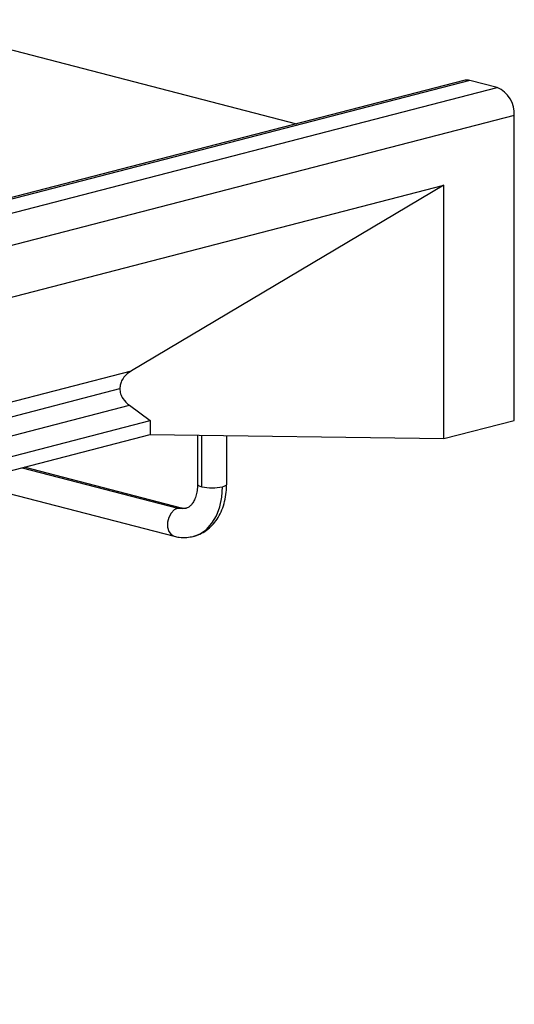
# Model space of a CAD drawing. Units: millimetres. Extents: x 0 to 420, y 0 to 297.
# Drawn here: x 189 to 209, y 37 to 77 of the extents above; entities that cross this region are included whole.
import ezdxf

# ---------------------------------------------------------------- set-up
doc = ezdxf.new("R2010")
doc.units = ezdxf.units.MM

msp = doc.modelspace()

# ---------------------------------------------------------------- linework, layer by layer
at = {"color": 7, "linetype": 'Continuous', "lineweight": 25}
for p, q in [((183.437, 77.322), (199.993, 73.037)), ((206.884, 74.821), (65.463, 38.218)), ((207.135, 74.818), (65.714, 38.216)), ((208.256, 74.528), (207.135, 74.818)), ((66.835, 37.926), (208.256, 74.528)), ((208.963, 73.379), (67.542, 36.777)), ((208.963, 60.822), (208.963, 73.379)), ((185.04, 65.062), (206.061, 70.503)), ((206.061, 70.503), (193.194, 62.861)), ((206.061, 60.071), (206.061, 70.503)), ((185.04, 60.751), (193.194, 62.861)), ((185.04, 60.143), (192.717, 62.13)), ((185.04, 59.353), (193.111, 61.442)), ((193.111, 61.442), (193.967, 60.815)), ((206.061, 60.071), (208.963, 60.822)), ((185.04, 58.504), (193.967, 60.815)), ((193.967, 60.815), (193.967, 60.235)), ((185.04, 57.925), (193.967, 60.235)), ((193.967, 60.235), (206.061, 60.071)), ((195.918, 60.209), (195.918, 58.197)), ((196.094, 58.087), (196.094, 60.206)), ((197.118, 58.197), (197.118, 60.192)), ((188.693, 58.87), (195.104, 57.211)), ((195.254, 57.212), (188.77, 58.89)), ((186.376, 58.27), (194.954, 56.05))]:
    msp.add_line(p, q, dxfattribs=at)
at = {"color": 7, "linetype": 'Continuous', "lineweight": 25, "flags": 128}
for points in [[(195.743, 56.043), (196.023, 56.15), (196.286, 56.333), (196.512, 56.584), (196.696, 56.895), (196.832, 57.257), (196.915, 57.658), (196.942, 58.087)], [(195.918, 58.197), (195.93, 58.167), (195.964, 58.137), (196.019, 58.111), (196.094, 58.087)], [(196.942, 58.087), (197.017, 58.111), (197.073, 58.137), (197.107, 58.167), (197.118, 58.197)], [(195.104, 57.211), (194.959, 57.138), (194.831, 57.004), (194.737, 56.826), (194.686, 56.624), (194.686, 56.422), (194.737, 56.246), (194.831, 56.117), (194.954, 56.05)], [(195.254, 57.212), (195.249, 57.213), (195.104, 57.211)], [(195.104, 57.211), (195.297, 57.187), (195.459, 57.209)]]:
    msp.add_lwpolyline(points, dxfattribs=at)
at = {"color": 7, "linetype": 'Continuous', "lineweight": 25}
for centre, radius, start, end in [((207.005, 74.34), 0.496, 74.8706, 104.1349), ((207.793, 73.451), 1.172, 356.4749, 66.745), ((196.518, 59.988), 1.948, 257.4196, 282.5804)]:
    msp.add_arc(centre, radius, start, end, dxfattribs=at)
for points, knots in [([(193.194, 62.861), (193.117, 62.809), (192.967, 62.708), (192.817, 62.513), (192.732, 62.316), (192.722, 62.191), (192.717, 62.13)], [0, 0, 0, 0, 0.3005, 0.586584, 0.798556, 1, 1, 1, 1]), ([(192.717, 62.13), (192.724, 62.059), (192.737, 61.914), (192.859, 61.663), (193.014, 61.527), (193.111, 61.442)], [0, 0, 0, 0, 0.261502, 0.537794, 1, 1, 1, 1]), ([(195.918, 58.197), (195.917, 58.151), (195.914, 58.015), (195.883, 57.804), (195.816, 57.588), (195.727, 57.419), (195.628, 57.302), (195.539, 57.235), (195.482, 57.219), (195.456, 57.212)], [0, 0, 0, 0, 0.078939, 0.235232, 0.390119, 0.544428, 0.700219, 0.863051, 1, 1, 1, 1]), ([(195.739, 56.047), (195.758, 56.05), (195.879, 56.07), (196.087, 56.166), (196.351, 56.334), (196.581, 56.557), (196.775, 56.825), (196.93, 57.136), (197.042, 57.483), (197.107, 57.84), (197.115, 58.084), (197.118, 58.197)], [0, 0, 0, 0, 0.021867, 0.14172, 0.260806, 0.380808, 0.503219, 0.628745, 0.757149, 0.887521, 1, 1, 1, 1]), ([(195.456, 57.212), (195.448, 57.208), (195.406, 57.192), (195.342, 57.193), (195.275, 57.208), (195.254, 57.212)], [0, 0, 0, 0, 0.1507069, 0.7454648, 1, 1, 1, 1]), ([(194.954, 56.05), (195.021, 56.035), (195.196, 55.997), (195.463, 55.987), (195.654, 56.028), (195.739, 56.047)], [0, 0, 0, 0, 0.259773, 0.670245, 1, 1, 1, 1])]:
    msp.add_open_spline(points, degree=3, knots=knots, dxfattribs=at)

doc.saveas('drawing.dxf')
